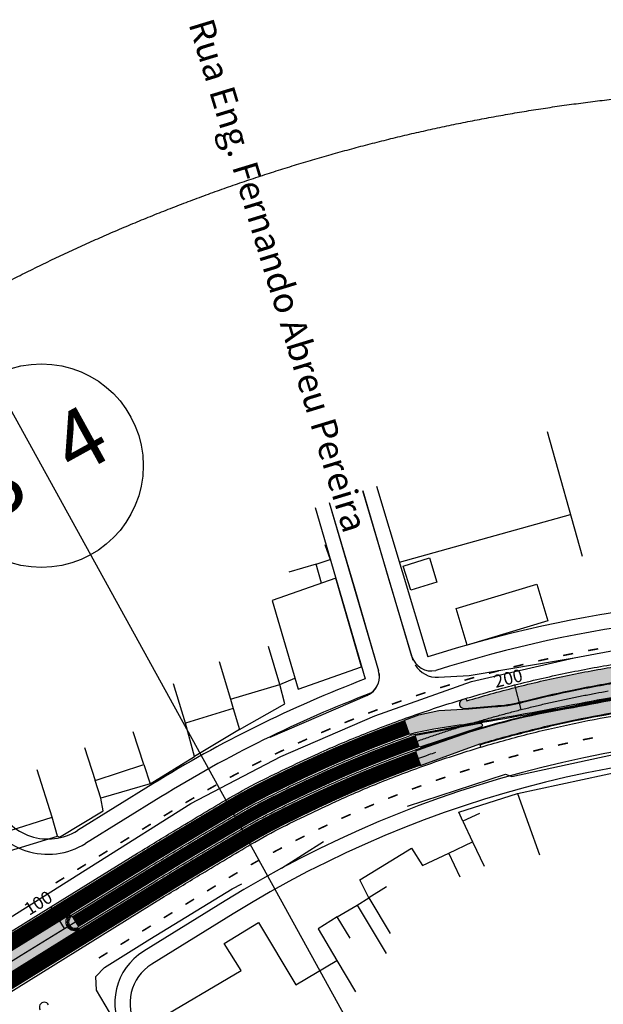
# Model space of a CAD drawing. Extents: x 187963 to 188988, y 1675814 to 1676408.
# Drawn here: x 188144 to 188167, y 1676051 to 1676090 of the extents above; entities that cross this region are included whole.
import ezdxf
from ezdxf.enums import TextEntityAlignment as Align

# ---------------------------------------------------------------- set-up
doc = ezdxf.new("R2010")
doc.units = 0
doc.header["$MEASUREMENT"] = 0
doc.linetypes.add('ACAD_ISO03W100', pattern=[30, 12, -18])
doc.layers.get('0').update_dxf_attribs({"linetype": 'CONTINUOUS'})
for name, color, linetype in [('ARTICULAÇÃO', 20, 'CONTINUOUS'), ('BALT-ANT-PASSEIO', 7, 'CONTINUOUS'), ('BALT-ANT-PROJETO-LINHA-GROSSA', 7, 'CONTINUOUS'), ('BALT-CARLA_CORREDOR', 254, 'CONTINUOUS'), ('BALT-CARLA_EST_HACHURA', 42, 'CONTINUOUS'), ('BALT-CARLA_PINT_CORREDOR', 7, 'CONTINUOUS'), ('BALT_ANT_PISTAS', 7, 'ACAD_ISO03W100'), ('BALT_CARLA_CANTEIRO', 86, 'CONTINUOUS'), ('BALT_DIVISAS', 251, 'CONTINUOUS'), ('BALT_EDIFICACAO', 251, 'CONTINUOUS'), ('BALT_ESTRADA', 5, 'CONTINUOUS'), ('BALT_MEIO-FIO', 251, 'CONTINUOUS'), ('BALT_TEXTO-RUAS', 7, 'CONTINUOUS'), ('BALTAZAR_EIXO_NOV99', 7, 'CONTINUOUS')]:
    doc.layers.add(name, color=color, linetype=linetype)
doc.styles.add('ROMANS', font='romans')
pattern_1 = [(356.1158299051996, (271805.7508023601, 1348740.035750867), (0.003725680414690943, 0.05487366677603738), [0.04000000000000001, -0.015]), (86.11582990519958, (271805.7508023601, 1348740.035750867), (-0.05487366677603738, 0.003725680414690943), [0.04000000000000001, -0.015])]

# ---------------------------------------------------------------- blocks, each defined once
blk = doc.blocks.new('PINTURA-PISTA')
at = {"const_width": 0.3}
blk.add_lwpolyline([(0, 0), (2, 0)], dxfattribs=at)
blk = doc.blocks.new('DIV')
blk.add_line((-2.664535259100376e-15, -50), (2.664535259100376e-15, 50))
blk.add_circle((2.664535259100376e-15, 39.99999999999999), 10)
for p in [(-4.675083909149095, 37.47174523545951), (4.520619416533513, 37.40648404356251), (-4.675083909149101, -42.52825476454048), (4.520619416533508, -42.59351595643747)]:
    blk.add_attdef('N', text='', height=6).set_placement(p, align=Align.CENTER)

msp = doc.modelspace()

# ---------------------------------------------------------------- hatches: boundary and pattern name
at = {"layer": 'BALT-CARLA_CORREDOR', "ltscale": 4000}
h = msp.add_hatch(color=256, dxfattribs=at)
edge = h.paths.add_edge_path()
edge.add_line((188178.6261229166, 1676065.112987245), (188188.522228244, 1676064.441085257))
edge.add_line((188188.522228244, 1676064.441085257), (188190.7446057658, 1676064.380306809))
edge.add_line((188190.7446057658, 1676064.380306809), (188190.6883279938, 1676063.787734388))
edge.add_line((188190.6883279938, 1676063.787734388), (188189.9125917237, 1676063.840139767))
edge.add_line((188189.9125917237, 1676063.840139767), (188189.2467061535, 1676063.885124109))
edge.add_line((188189.2467061535, 1676063.885124109), (188186.1915468585, 1676064.152135237))
edge.add_line((188186.1915468585, 1676064.152135237), (188178.5761573111, 1676064.669186664))
edge.add_line((188178.5761573111, 1676064.669186664), (188178.563592565, 1676064.669417826))
edge.add_line((188178.563592565, 1676064.669417826), (188177.4653485697, 1676064.720023075))
edge.add_arc((188177.2489018826, 1676060.021005429), 4.704000000403491, 87.3626994142585, 88.12512280631641)
edge.add_line((188177.4028023712, 1676064.722487179), (188177.3774780059, 1676064.722936191))
edge.add_arc((188176.9102879393, 1676055.826438585), 8.908756154095027, 86.99393461383798, 97.03695492352168)
edge.add_line((188175.8188807175, 1676064.66808812), (188173.3543156802, 1676064.117900873))
edge.add_arc((188172.4312155369, 1676067.530155558), 3.534911018728992, 274.65314483279093, 285.13760697848346, ccw=False)
edge.add_arc((188172.2132766111, 1676070.255822605), 6.269275601570214, 271.8717614147281, 274.6175486744069, ccw=False)
edge.add_line((188172.4180473838, 1676063.989892068), (188172.3437827484, 1676063.984892711))
edge.add_arc((188176.307021762, 1676005.740126374), 58.37944903081791, 93.89266527107274, 94.20372728539743)
edge.add_arc((188175.216589803, 1676020.575865737), 43.50369008152646, 94.2037364303559, 96.77802082300218)
edge.add_arc((188175.5673337686, 1676017.624810338), 46.47551600119478, 96.77802083436609, 99.26914086255249)
edge.add_arc((188175.4456410821, 1676018.370461259), 45.72000001532643, 99.26914086088071, 101.7107785033506)
edge.add_arc((188131.3358171829, 1676243.293555687), 183.4907862005172, 279.580522197361, 280.94219892333604, ccw=False)
edge.add_line((188161.8748393833, 1676062.361975404), (188161.6974692904, 1676062.339569544))
edge.add_line((188161.6974692904, 1676062.339569544), (188160.6999763257, 1676062.18385364))
edge.add_line((188160.6999763257, 1676062.18385364), (188159.9733412927, 1676062.03866373))
edge.add_line((188159.9733412927, 1676062.03866373), (188159.7437384583, 1676061.980510084))
edge.add_line((188159.7437384583, 1676061.980510084), (188159.5497837982, 1676062.547814788))
edge.add_line((188159.5497837982, 1676062.547814788), (188160.1111481818, 1676062.751155328))
edge.add_line((188160.1111481818, 1676062.751155328), (188160.895374981, 1676062.917750377))
edge.add_line((188160.895374981, 1676062.917750377), (188162.0694465175, 1676062.985926702))
edge.add_line((188162.0694465175, 1676062.985926702), (188163.1218820293, 1676063.073944471))
edge.add_line((188163.1218820293, 1676063.073944471), (188163.2159285109, 1676063.081809809))
edge.add_arc((188162.9670623517, 1676067.472739828), 4.397976898272655, 273.2439008949663, 286.8402543854566)
edge.add_line((188164.2411752188, 1676063.26336491), (188164.3026633245, 1676063.278667012))
edge.add_arc((188175.4456422621, 1676018.370461364), 46.27000015306246, 101.76026253822471, 103.93524548108462, ccw=False)
edge.add_arc((188175.4456410756, 1676018.370461256), 46.27000001654881, 99.26914075556562, 101.76026107271252, ccw=False)
edge.add_arc((188175.5673337687, 1676017.624810342), 47.02551599774191, 96.77802082239481, 99.26914076803149, ccw=False)
edge.add_arc((188175.216589804, 1676020.575865732), 44.05369008719654, 94.20372051346692, 96.77802081013652, ccw=False)
edge.add_arc((188176.3070310744, 1676005.740127101), 58.92944898805689, 93.8925490078662, 94.20372455286889, ccw=False)
edge.add_line((188172.3065732018, 1676064.533632651), (188172.3907864579, 1676064.53930173))
edge.add_arc((188172.2132766884, 1676070.255821971), 5.719275599582274, 271.7785808764477, 283.0683768323697)
edge.add_line((188173.5064833011, 1676064.684670381), (188173.5299550147, 1676064.689910185))
edge.add_line((188173.5299550147, 1676064.689910185), (188175.9857308603, 1676065.23813534))
edge.add_line((188175.9857308603, 1676065.23813534), (188178.6261229166, 1676065.112987245))
h.paths.add_polyline_path([(188175.8341819308, 1676065.058618227), (188174.2716741365, 1676064.714279161), (188174.2544571831, 1676064.79240455), (188175.8169649774, 1676065.136743617)], flags=16)
h.paths.add_polyline_path([(188175.8671062113, 1676064.890093715), (188174.3045984171, 1676064.545754649), (188174.2873814637, 1676064.623880039), (188175.849889258, 1676064.968219105)], flags=16)
h.paths.add_polyline_path([(188175.900030492, 1676064.721569203), (188174.3375226978, 1676064.377230137), (188174.3203057443, 1676064.455355526), (188175.8828135387, 1676064.799694593)], flags=16)
h = msp.add_hatch(color=256, dxfattribs=at)
edge = h.paths.add_edge_path()
edge.add_line((188159.9734655755, 1676061.318527783), (188160.1736860337, 1676060.759458841))
edge.add_line((188160.1736860337, 1676060.759458841), (188162.5094365001, 1676061.606690425))
edge.add_arc((188175.4456411349, 1676018.370461009), 45.13000027126728, 104.25138132237771, 106.6570915586125, ccw=False)
edge.add_arc((188175.445641109, 1676018.370461121), 45.13000015632957, 101.7602610788174, 104.25138132543489, ccw=False)
edge.add_arc((188175.4456410817, 1676018.370461258), 45.13000001605053, 99.26914075152911, 101.76026108049251, ccw=False)
edge.add_arc((188175.5673337568, 1676017.624810338), 45.88551599986802, 96.77802076188351, 99.26914074115348, ccw=False)
edge.add_arc((188175.2165898066, 1676020.575865735), 42.91369008363142, 94.2037317853094, 96.77802076546038, ccw=False)
edge.add_arc((188176.3070298521, 1676005.740127007), 57.78944899269644, 92.06146704690082, 94.20373178460233, ccw=False)
edge.add_line((188174.22824945, 1676063.492175342), (188174.2865545303, 1676063.49424456))
edge.add_line((188174.2865545303, 1676063.49424456), (188174.3131368234, 1676063.496953947))
edge.add_line((188174.3131368234, 1676063.496953947), (188174.3475041019, 1676063.502157623))
edge.add_line((188174.3475041019, 1676063.502157623), (188174.3905137047, 1676063.509036557))
edge.add_line((188174.3905137047, 1676063.509036557), (188174.4008542464, 1676063.51134497))
edge.add_line((188174.4008542464, 1676063.51134497), (188176.5234011943, 1676063.98518041))
edge.add_arc((188177.2488278126, 1676060.021008843), 4.029999999600065, 87.36178460027952, 100.37014453222122, ccw=False)
edge.add_line((188177.4343257946, 1676064.04673741), (188178.5418774863, 1676063.995703279))
edge.add_line((188178.5418774863, 1676063.995703279), (188178.5471123479, 1676063.995606969))
edge.add_line((188178.5471123479, 1676063.995606969), (188186.1786694272, 1676063.477457838))
edge.add_arc((188185.905677802, 1676059.456714676), 4.030000000405928, 73.12920507383751, 86.11581764776571, ccw=False)
edge.add_line((188187.0752420129, 1676063.313270076), (188190.5044032531, 1676062.502194019))
edge.add_line((188190.5044032531, 1676062.502194019), (188190.5656849474, 1676062.496373976))
edge.add_line((188190.5656849474, 1676062.496373976), (188190.6225345177, 1676063.094967101))
edge.add_line((188190.6225345177, 1676063.094967101), (188190.2770728712, 1676063.168146482))
edge.add_line((188190.2770728712, 1676063.168146482), (188189.1162245336, 1676063.43347559))
edge.add_line((188189.1162245336, 1676063.43347559), (188188.1853510862, 1676063.622752305))
edge.add_line((188188.1853510862, 1676063.622752305), (188187.2935463176, 1676063.804085092))
edge.add_line((188187.2935463176, 1676063.804085092), (188186.8972773326, 1676063.884659408))
edge.add_line((188186.8972773326, 1676063.884659408), (188186.4069574861, 1676063.98435731))
edge.add_line((188186.4069574861, 1676063.98435731), (188186.1349395599, 1676064.039667363))
edge.add_line((188186.1349395599, 1676064.039667363), (188185.8821335104, 1676064.058880584))
edge.add_line((188185.8821335104, 1676064.058880584), (188185.834987506, 1676064.062081591))
edge.add_line((188185.834987506, 1676064.062081591), (188178.5712446616, 1676064.555257754))
edge.add_line((188178.5712446616, 1676064.555257754), (188178.5599196885, 1676064.55546611))
edge.add_line((188178.5599196885, 1676064.55546611), (188177.4601021759, 1676064.606143861))
edge.add_arc((188177.2488251917, 1676060.021008963), 4.589999999512591, 87.36175201357906, 88.21888483542016)
edge.add_line((188177.3914884388, 1676064.608791346), (188177.212458292, 1676064.610864891))
edge.add_arc((188178.1650093447, 1676055.047335338), 9.610850691870995, 95.6880403038019, 102.782199464695)
edge.add_line((188176.0386515941, 1676064.420011249), (188176.0313440086, 1676064.41837991))
edge.add_line((188176.0313440086, 1676064.41837991), (188174.2129696382, 1676064.012447678))
edge.add_arc((188171.5616669047, 1676087.757603419), 23.89271494325108, 272.8009817088344, 276.37106147182055, ccw=False)
edge.add_arc((188172.2132766041, 1676070.255822591), 6.383275599624613, 271.8895158067, 274.63620954397027, ccw=False)
edge.add_line((188172.4237478486, 1676063.876017795), (188172.3514829005, 1676063.871153054))
edge.add_arc((188176.3070214253, 1676005.740126377), 58.26544900350896, 93.89270341127684, 94.203732403392)
edge.add_arc((188175.2165898189, 1676020.575865738), 43.38969008262548, 94.20374379124611, 96.77802086865495)
edge.add_arc((188175.567333759, 1676017.624810338), 46.36151599998195, 96.77802084576658, 99.26914082199687)
edge.add_arc((188175.4456410838, 1676018.370461256), 45.60600001821611, 99.26914083307115, 101.7122940622925)
edge.add_arc((188170.6791901586, 1676034.706801584), 28.67406017246747, 99.01180980888425, 107.9689396243669)
edge.add_line((188161.833203148, 1676061.982252829), (188160.231063131, 1676061.417707013))
edge.add_line((188160.231063131, 1676061.417707013), (188159.9734655755, 1676061.318527783))
h.paths.add_polyline_path([(188176.0812420151, 1676063.918409423), (188174.5187342208, 1676063.574070356), (188174.5015172675, 1676063.652195746), (188176.0640250619, 1676063.996534813)], flags=16)
h.paths.add_polyline_path([(188175.9936938444, 1676064.294878966), (188174.4311860502, 1676063.950539899), (188174.4139690969, 1676064.028665289), (188175.976476891, 1676064.373004356)], flags=16)
h.paths.add_polyline_path([(188176.0381996318, 1676064.113722897), (188174.4756918375, 1676063.76938383), (188174.4584748842, 1676063.84750922), (188176.0209826784, 1676064.191848287)], flags=16)
msp.add_hatch(color=256, dxfattribs=at).paths.add_polyline_path([(188146.7853087753, 1676054.31847281, -1.000002525945341), (188146.4169521808, 1676054.91371513), (188142.1652213247, 1676052.282596598, -1), (188142.5335779192, 1676051.687354278)])
at = {"layer": 'BALT-CARLA_EST_HACHURA', "ltscale": 4000}
h = msp.add_hatch(dxfattribs=at)
h.set_pattern_fill('ANGLE', color=256, scale=0.2, angle=-3.884170094800434, style=0)
h.set_pattern_definition(pattern_1)
h.paths.add_polyline_path([(188171.6889244731, 1676065.120087996), (188170.390814667, 1676064.998203065), (188169.7010047482, 1676064.917879483), (188168.6836079506, 1676064.780536652), (188167.8988013269, 1676064.659285094), (188167.0359813399, 1676064.510331484), (188166.7022118898, 1676064.448248178), (188166.763062247, 1676063.849058711), (188167.6828255224, 1676064.015052351), (188168.4426224207, 1676064.13782007), (188169.2338848896, 1676064.252152225), (188170.1094957295, 1676064.362728165), (188170.9876767421, 1676064.456248889), (188171.888223038, 1676064.533728582), (188172.6133320412, 1676064.580629572), (188172.9948746246, 1676064.620490773), (188173.2095025766, 1676064.654448298), (188173.8212581936, 1676064.785678887), (188175.7659563656, 1676065.21981153), (188175.9500641531, 1676065.26878371), (188175.8487981198, 1676065.275574472), (188175.8443065665, 1676065.372691568), (188175.4780886346, 1676065.380088443), (188174.9330727456, 1676065.380637578), (188174.490961512, 1676065.371892195), (188174.2078247399, 1676065.350840651), (188174.2109293339, 1676065.262680102), (188173.3234417313, 1676065.224798698), (188172.7256140944, 1676065.191800032), (188172.039522643, 1676065.146493219)])
h = msp.add_hatch(dxfattribs=at)
h.set_pattern_fill('ANGLE', color=256, scale=0.2, angle=-3.884170094800434, style=0)
h.set_pattern_definition(pattern_1)
h.paths.add_polyline_path([(188166.7022118898, 1676064.448248178), (188166.0098649209, 1676064.311468319), (188165.3732156919, 1676064.176096809), (188164.1564562451, 1676063.89149274), (188163.6530043354, 1676063.763673527), (188162.5644189875, 1676063.466848241), (188162.0487700005, 1676063.316360368), (188161.9887232293, 1676063.305413864), (188161.9509254291, 1676063.391485803), (188161.8709914775, 1676063.367448821), (188161.7709983954, 1676063.32071229), (188161.721896574, 1676063.251506424), (188161.7623818984, 1676063.054720327), (188161.880944619, 1676063.00196278), (188162.3644807448, 1676063.040705873), (188163.2279821939, 1676063.112563591), (188163.6354021925, 1676063.156197484), (188163.8415327063, 1676063.19319341), (188164.2527042591, 1676063.297149095), (188165.3125477891, 1676063.548004593), (188166.763062247, 1676063.849058711)])
at = {"layer": 'BALT_CARLA_CANTEIRO', "ltscale": 4000}
for points in [[(188162.5522422366, 1676062.269001265, 0.9328982735225051), (188162.5132878775, 1676062.423789653), (188159.9889554082, 1676061.958012584), (188160.1439914613, 1676061.482656063)], [(188146.4695745514, 1676054.828680513, 0.9999978865993759), (188146.7326864046, 1676054.403507427)]]:
    msp.add_hatch(color=256, dxfattribs=at).paths.add_polyline_path(points)

# ---------------------------------------------------------------- linework, layer by layer
at = {"layer": 'ARTICULAÇÃO'}
for points in [[(188143.7776333324, 1676079.67410974, -0.002717676867756119), (188144.4458986488, 1676080.014731067, -0.002717246184313927), (188145.1177279039, 1676080.348019372, -0.002717169587749368), (188145.7931208336, 1676080.673976973, -0.002717324516441699), (188146.4720478929, 1676080.992589331, -0.002717594461336439), (188147.1544755037, 1676081.303838532, -0.002717388975425433), (188147.8401869849, 1676081.607625411, -0.002717291489505261), (188148.5291351218, 1676081.903930621, -0.002717616767123149), (188149.221353709, 1676082.192767492, -0.002717412706989687), (188149.9166087355, 1676082.474037815, -0.002717310531741261), (188150.6148611472, 1676082.747727309, -0.002717222366644743), (188151.3160242455, 1676083.013802825, -0.002717598164992072), (188152.0201276413, 1676083.272274297, -0.002717347533631567), (188152.7269440936, 1676083.523057691, -0.002717237299798705), (188153.4364079548, 1676083.766131391, -0.002717682828732254), (188154.1485887656, 1676084.001517734, -0.002717367192998363), (188154.8632109808, 1676084.229124935, -0.00271743299013393), (188155.5802716198, 1676084.448953255, -0.002717559852810502), (188156.2997210334, 1676084.660986604, -0.002717074599468884), (188157.0213037641, 1676084.865151271, -0.002717486886728704), (188157.7451648302, 1676085.061488728, -0.002717341964744306), (188158.4710889487, 1676085.249939299, -0.002717440519080402), (188159.1990366085, 1676085.430492922, -0.002717557838263351), (188159.9289355968, 1676085.603130782, -0.002717290031913434), (188160.6606026692, 1676085.767810144, -0.002717525909399306), (188161.3940748577, 1676085.92453931, -0.002717260202486031), (188162.1291351717, 1676086.073272612, -0.00271742297512128), (188162.8658181399, 1676086.214016953, -0.002717342400601788), (188163.6039590522, 1676086.346740667, -0.002717463104077135), (188164.3435318227, 1676086.471438949, -0.002717416894145863), (188165.0844118778, 1676086.588090357, -0.002717417168448485), (188165.8265052476, 1676086.696680341, -0.002717239250716796), (188166.5696946024, 1676086.797192582, -0.002717355802426814), (188167.3139643516, 1676086.889625149, -0.002717451796806223), (188168.0592126755, 1676086.973964521, -0.002717145286420469)], [(188138.6450206955, 1676076.74037759, -4.865479659912826e-06), (188139.1860707354, 1676077.075163789, -0.003015116912519589)]]:
    msp.add_lwpolyline(points, format="xyb", dxfattribs=at)
at = {"layer": 'BALT-ANT-PASSEIO'}
for p, q in [((188158.4512237801, 1676071.729525928), (188160.4702912879, 1676065.026063361)), ((188156.0322091072, 1676070.898020688), (188157.9991750525, 1676064.15940701)), ((188149.660580027, 1676060.037458931), (188146.6974354874, 1676058.203752914)), ((188152.8179304979, 1676054.935386998), (188149.6160233582, 1676052.953874983))]:
    msp.add_line(p, q, dxfattribs=at)
for centre, radius, start, end in [((188175.4455439133, 1676018.370495449), 49.00000212631222, 86.11579555742723, 107.7953112495859), ((188175.4455439121, 1676018.370495449), 49.00000212623402, 110.8577077004738, 121.7506607379071), ((188175.4455401363, 1676018.370510673), 42.99998719367968, 86.11578041770255, 121.750654455449), ((188145.539739045, 1676060.074511837), 2.19999999993807, 202.072565932734, 301.7507904928195), ((188150.5632470501, 1676051.423264883), 1.799999999724349, 121.7514460174963, 210.9679650111377)]:
    msp.add_arc(centre, radius, start, end, dxfattribs=at)
at = {"layer": 'BALT-ANT-PROJETO-LINHA-GROSSA', "ltscale": 4000}
for p, q in [((188159.8381442467, 1676065.044396099), (188157.9094220434, 1676071.553926957)), ((188156.5850189387, 1676071.098837326), (188158.5317274798, 1676064.476246713)), ((188158.5317274798, 1676064.476246713), (188158.5318224033, 1676064.475928569))]:
    msp.add_line(p, q, dxfattribs=at)
at = {"layer": 'BALT-ANT-PROJETO-LINHA-GROSSA'}
for p, q in [((188149.9763154204, 1676059.527251952), (188147.0131708808, 1676057.693545935)), ((188152.5021892672, 1676055.445590365), (188149.3002821275, 1676053.46407835))]:
    msp.add_line(p, q, dxfattribs=at)
for centre, radius, start, end in [((188175.4455433761, 1676018.370497618), 48.39999999950875, 86.11579475915511, 107.6441348585362), ((188175.4455433744, 1676018.370497617), 48.39999999935126, 110.8226018926543, 121.7506599388969), ((188175.4455433757, 1676018.370497617), 43.6000000000454, 86.11578590245871, 121.7506599401902), ((188145.5397390451, 1676060.074511837), 2.800000000005202, 202.0725659306347, 301.7507904908467), ((188150.5632470501, 1676051.423264883), 2.399999999800191, 121.7514460169248, 210.9679650103036)]:
    msp.add_arc(centre, radius, start, end, dxfattribs=at)
at = {"layer": 'BALT-ANT-PROJETO-LINHA-GROSSA', "ltscale": 4000}
for centre, radius, start, end in [((188160.6041524895, 1676065.275116124), 0.8000002238252153, 196.7621876402988, 282.3535804986903), ((188157.7639053325, 1676064.251761539), 0.7999671773141653, 306.569112671524, 16.27335243528353)]:
    msp.add_arc(centre, radius, start, end, dxfattribs=at)
at = {"layer": 'BALT-CARLA_CORREDOR', "const_width": 0.6000000000000001, "flags": 128}
for points in [[(188090.8480094856, 1676027.265391834, 3.736055605195751e-06), (188093.4743172269, 1676027.423651836, 0.01450721651454359)], [(188090.9261978671, 1676025.967745281, 3.736067063211857e-06), (188093.5525224368, 1676026.126006297, 0.01450721654690601)], [(188142.4378111239, 1676052.804082117), (188145.8391958087, 1676054.908976942), (188149.2405804936, 1676057.013871768, -0.002854687586370875), (188150.740357884, 1676057.930185668, -0.002223297008511331), (188152.6746776, 1676059.085177985, -0.01693083481278413), (188154.0318926694, 1676059.826598377, -0.01018345342731129), (188156.3093254455, 1676060.914834566, -0.01155653806141053), (188158.1208724069, 1676061.685618382, -0.008512632457111955), (188159.6510421474, 1676062.26532615, -0.008512632457111955)], [(188143.1219019421, 1676051.698632095), (188146.5232866268, 1676053.80352692), (188149.9246713118, 1676055.908421745, -0.002854687613508053), (188151.4117815694, 1676056.81699645, -0.002223296993620123), (188153.3361750675, 1676057.966061772, -0.01693083482452912), (188154.6161489029, 1676058.665286767, -0.01018345346380021), (188156.8458071393, 1676059.730694628, -0.01155653807973511), (188158.6020647578, 1676060.477953726, -0.008402965092474768), (188160.0715437065, 1676061.035037242, -0.008402965092474768)]]:
    msp.add_lwpolyline(points, format="xyb", dxfattribs=at)
at = {"layer": 'BALT-CARLA_CORREDOR', "flags": 128}
for points in [[(188090.9261978671, 1676025.967745281, 3.736067063211857e-06), (188093.5525224368, 1676026.126006297, 0.01450721654690601)], [(188143.1219019421, 1676051.698632095), (188146.5232866268, 1676053.80352692), (188149.9246713118, 1676055.908421745, -0.002854687613508053), (188151.4117815694, 1676056.81699645, -0.002223296993620123), (188153.3361750675, 1676057.966061772, -0.01693083482452912), (188154.6161489029, 1676058.665286767, -0.01018345346380021), (188156.8458071393, 1676059.730694628, -0.01155653807973511), (188158.6020647578, 1676060.477953726, -0.01086999051651173), (188160.506409482, 1676061.189170496, -0.001586324284007372), (188160.77840561, 1676061.283101648, -0.001586324284007372)]]:
    msp.add_lwpolyline(points, format="xyb", dxfattribs=at)
at = {"layer": 'BALT-CARLA_CORREDOR', "ltscale": 4000}
for points in [[(188168.0814162765, 1676063.493477497, 0.01065405708320512), (188166.1657839378, 1676063.138783237, -0.005941505467192667), (188161.8748393833, 1676062.361975404), (188161.6974692904, 1676062.339569544), (188160.6999763257, 1676062.18385364), (188159.9733412927, 1676062.03866373), (188159.7437384583, 1676061.980510084), (188159.5497837982, 1676062.547814788), (188160.1111481818, 1676062.751155328), (188160.895374981, 1676062.917750377), (188162.0694465175, 1676062.985926702), (188163.1218820293, 1676063.073944471), (188163.2159285109, 1676063.081809809, 0.05939498002177138), (188164.2411752188, 1676063.26336491), (188164.3026633245, 1676063.278667012, -0.009490438296130367), (188166.0150245659, 1676063.669207086, -0.01086999098982793), (188167.9928265978, 1676064.036295946, -0.0108699893686161)], [(188168.0997785399, 1676063.380966043, 0.01066067082903337), (188166.1877414573, 1676063.026911318, 0.03910276315341529), (188161.833203148, 1676061.982252829), (188160.231063131, 1676061.417707013), (188159.9734655755, 1676061.318527783), (188160.1736860337, 1676060.759458841), (188162.5094365001, 1676061.606690425, -0.0104972766671165), (188164.3356884122, 1676062.111584394, -0.01086999068202715), (188166.2473760425, 1676062.553136842, -0.01086999104134267), (188168.1764490082, 1676062.91118137, -0.01086998951535246)]]:
    msp.add_lwpolyline(points, format="xyb", dxfattribs=at)
msp.add_lwpolyline([(188142.5335779192, 1676051.687354278), (188146.7853087753, 1676054.31847281, -0.9999999999999999), (188146.4169521808, 1676054.91371513), (188142.1652213247, 1676052.282596598, -0.9999999999999999)], format="xyb", close=True, dxfattribs=at)
at = {"layer": 'BALT-CARLA_PINT_CORREDOR', "flags": 128}
for points in [[(188090.8269606531, 1676027.614758327, 3.736064731428106e-06), (188093.4532619791, 1676027.773017943, 0.01450721652737209)], [(188142.2536328267, 1676053.101703277), (188145.6550175115, 1676055.206598102), (188149.0564021964, 1676057.311492928, -0.00285468758694635), (188150.5595899728, 1676058.22989046, -0.002223297008194955), (188152.4965821283, 1676059.386478505, -0.01693083481335349), (188153.8745929152, 1676060.139259195, -0.01018345341885782), (188156.1648880674, 1676061.233641472, -0.01155653804878598), (188157.9913206201, 1676062.010758866, -0.01086999105758823), (188159.9628653046, 1676062.747072844, -0.01086999064176053), (188161.906306594, 1676063.378087537, -0.0108699906619795), (188163.8753380585, 1676063.924035097, -0.01086999068199291), (188165.8662380942, 1676064.383883647, -0.01086999060170229), (188167.8752437601, 1676064.756764041, -0.01086998994834229), (188169.9310821979, 1676065.04655616, -0.01123292708745758), (188171.9338040794, 1676065.23907448, -0.01050705817080434), (188174.4374731628, 1676065.370275522, -0.01687555345061552), (188176.0400279167, 1676065.366420362, -0.002376109325691506), (188177.5951930463, 1676065.302769672)], [(188161.9907385104, 1676063.299022312, -0.01056037947951852), (188163.8999557245, 1676063.827112599, -0.01086999068201078), (188165.8866198025, 1676064.285982748, -0.0108699905177833), (188167.8913509729, 1676064.658069778, -0.01086998990699594), (188169.9428844793, 1676064.947255071, -0.01123292720962657), (188171.941134393, 1676065.13934351, -0.009542358261901345), (188174.2109293339, 1676065.262680102)], [(188146.4432633661, 1676054.871197821), (188149.4247587908, 1676056.716250608, -0.002854687586375219), (188150.9211257955, 1676057.630480876, -0.002223297008506965), (188152.8527730716, 1676058.783877466, -0.01693083481281406), (188154.189192424, 1676059.513937559, -0.01018345342730692), (188156.4537628218, 1676060.596027658, -0.01155653806143068), (188158.2504241902, 1676061.360477896, -0.00848369463846964), (188159.7642538173, 1676061.934095365, -0.00848369463846964)]]:
    msp.add_lwpolyline(points, format="xyb", dxfattribs=at)
at = {"layer": 'BALT-CARLA_PINT_CORREDOR', "ltscale": 4000}
for points in [[(188090.9472492255, 1676025.618378939, 3.736061531444459e-06), (188093.5735776838, 1676025.77664019, 0.01450721654669763)], [(188190.6272782943, 1676063.144916329), (188188.7665594534, 1676063.555596957, 0.001983661467605515), (188186.1858567283, 1676064.068328182), (188178.5725374635, 1676064.585239046), (188178.5608862366, 1676064.585453403), (188177.4614830712, 1676064.636112063, 0.003757470565598006), (188177.3920975113, 1676064.638786304), (188177.211145399, 1676064.640882109, 0.0310036250490455), (188176.0321527243, 1676064.449298894), (188176.0248077259, 1676064.447659203), (188174.2064333555, 1676064.041726971, -0.01842488774543696), (188172.7330083501, 1676063.923841369, -0.01225012227527298), (188172.4222540439, 1676063.905985135), (188172.3493711603, 1676063.901078795, 0.001356762438750919), (188172.0337888076, 1676063.878743986, 0.01123292290723896), (188170.0920655859, 1676063.692089346, 0.01086998952438125), (188168.0949463827, 1676063.410574323, 0.01065892726275659), (188166.1819631621, 1676063.0563513, 0.01065892726275659)], [(188143.3060802392, 1676051.401010935), (188146.707464924, 1676053.50590576), (188150.1088496089, 1676055.610800585, -0.002854687597090685), (188151.5925494721, 1676056.517291653, -0.002223297003225902), (188153.5142705389, 1676057.664761252, -0.01693083481721938), (188154.7734486564, 1676058.352625949, -0.01018345344470537), (188156.9902445104, 1676059.411887718, -0.01155653811011172), (188158.7316165402, 1676060.15281324, -0.01086999087809188), (188160.6217068117, 1676060.858706389, -0.01086999072783024), (188162.4824484861, 1676061.462869397, -0.01086999066192451), (188164.367691378, 1676061.985585147, -0.01086999068200836), (188166.2738722635, 1676062.425865673, -0.01086999080620684), (188168.1973883631, 1676062.782878823, -0.01086998961502368), (188170.1671282703, 1676063.060534445, -0.01123292718082131), (188172.0804103793, 1676063.24445507, -0.01050705820619162), (188174.5001474491, 1676063.371257779, -0.01687555345772541), (188175.9677366029, 1676063.367727297, -0.001671993102922914), (188177.0487568296, 1676063.325007466), (188177.4693025409, 1676063.306471434), (188180.0133771622, 1676063.164373395), (188209.0039390417, 1676061.196041863)], [(188162.518035794, 1676061.577949302, -0.01049727666712104), (188164.3430737121, 1676062.082507644, -0.01086999068201538), (188166.253490555, 1676062.523766572, -0.01086999078503396), (188168.1812811311, 1676062.881573084, -0.01086998965884557), (188170.1553259696, 1676063.159835531, -0.01123292715463215), (188172.0730800634, 1676063.34418604, -0.01032348091573633), (188174.4546263623, 1676063.469864138, -0.01032348091573633)], [(188146.7589936776, 1676054.360987697), (188149.7404930145, 1676056.206042905, -0.002854687613515694), (188151.2310136579, 1676057.116701242, -0.002223296993629786), (188153.1580795959, 1676058.267362291, -0.01693083482451563), (188154.4588491484, 1676058.977947586, -0.01018345346384407), (188156.7013697631, 1676060.049501535, -0.01155653807971693), (188158.4725129749, 1676060.803094212, -0.008433086380048763), (188159.9583314563, 1676061.366269726, -0.008433086380048763)]]:
    msp.add_lwpolyline(points, format="xyb", dxfattribs=at)
at = {"layer": 'BALT-CARLA_PINT_CORREDOR'}
for points in [[(188161.8269499351, 1676063.354131347, 0.8790849492308764), (188161.9092099486, 1676063.002630457), (188163.1193817841, 1676063.103840102), (188163.2138561523, 1676063.111741226, 0.0594587382913484), (188164.2331872545, 1676063.292292038), (188164.2954910885, 1676063.307797145, -0.009490146044869717), (188166.0089100534, 1676063.698577356, -0.01086999093957817), (188167.9879944201, 1676064.065904223, -0.01086998945718118), (188170.0136983021, 1676064.351448557, -0.01123292722071501), (188171.9851162808, 1676064.540957686, -0.001357975186374022), (188172.304578551, 1676064.563566274), (188172.389322794, 1676064.569271098, 0.0493282232535984), (188173.4997848195, 1676064.713913465), (188173.523418732, 1676064.719189478), (188175.9791945776, 1676065.267414633)], [(188166.1715622318, 1676063.109343262, -0.01065579436404301), (188168.0862484549, 1676063.46386922, -0.01086998961992789), (188170.0856923341, 1676063.745711932, -0.0112330638004517), (188172.0298548607, 1676063.932600505, -0.001356832578571632), (188172.3457458857, 1676063.954956966), (188172.4195324836, 1676063.959924143, 0.01203667909075345), (188172.7222885857, 1676063.977145534, 0.03914121904866451), (188173.3929122607, 1676064.095778692), (188175.8239972867, 1676064.638491891)]]:
    msp.add_lwpolyline(points, format="xyb", dxfattribs=at)
for points in [[(188161.9606474896, 1676063.394457294), (188161.9907385104, 1676063.299022312)], [(188161.8798323896, 1676062.332393824), (188159.7642538173, 1676061.934095365)]]:
    msp.add_lwpolyline(points, dxfattribs=at)
at = {"layer": 'BALT-CARLA_PINT_CORREDOR', "ltscale": 4000}
for points in [[(188161.8239481067, 1676062.010789546), (188159.9583314563, 1676061.366269726)], [(188162.5484599434, 1676061.48267206), (188162.518035794, 1676061.577949302)]]:
    msp.add_lwpolyline(points, dxfattribs=at)
for centre, radius, start, end in [((188170.6791901587, 1676034.706801585), 28.70406017199655, 99.0118098091667, 107.9689396246844), ((188146.601130478, 1676054.61609397), 0.3, 121.7506591472517, 301.7506591472517)]:
    msp.add_arc(centre, radius, start, end, dxfattribs=at)
at = {"layer": 'BALT-CARLA_PINT_CORREDOR'}
msp.add_arc((188131.3358171798, 1676243.293555684), 183.5207861985236, 279.5805221984946, 280.9421989244704, dxfattribs=at)
at = {"layer": 'BALT_CARLA_CANTEIRO'}
msp.add_lwpolyline([(188159.9889554082, 1676061.958012584), (188162.5132878775, 1676062.423789653, -0.9332147610147915), (188162.5521907696, 1676062.26898446), (188160.1439914613, 1676061.482656063)], format="xyb", dxfattribs=at)
at = {"layer": 'BALT_CARLA_CANTEIRO', "const_width": 0.5, "flags": 128}
msp.add_lwpolyline([(188146.601130478, 1676054.61609397), (188149.5826259027, 1676056.461146756, -0.002854687586921307), (188151.0760697198, 1676057.373591055, -0.002223297008206422), (188153.0054263331, 1676058.525619878, -0.01693083481343852), (188154.3240207851, 1676059.245942571, -0.01018345341888418), (188156.5775662854, 1676060.322764594, -0.01155653804872166), (188158.3614685718, 1676061.08178605, -0.009600149656082123), (188160.0651478803, 1676061.722994667, -0.008487942674186991)], format="xyb", dxfattribs=at)
at = {"layer": 'BALT_CARLA_CANTEIRO', "ltscale": 4000}
msp.add_arc((188146.601130478, 1676054.61609397), 0.25, 121.7506591472517, 301.7506591472517, dxfattribs=at)
at = {"layer": 'BALT_DIVISAS'}
for p, q in [((188165.1561691463, 1676073.882686081), (188166.523779967, 1676068.990769089)), ((188159.3507206113, 1676068.746741471), (188166.0670728926, 1676070.624401307)), ((188156.4224499025, 1676069.443502754), (188156.6261057713, 1676068.85844722)), ((188156.0739810247, 1676068.666254448), (188156.6261057713, 1676068.85844722)), ((188154.6459946619, 1676063.944652577), (188155.2400095093, 1676064.186685872)), ((188154.8514242902, 1676063.182261504), (188154.6459946619, 1676063.944652577)), ((188152.8227878228, 1676062.995423279), (188153.0645348638, 1676062.178763932)), ((188153.0645348638, 1676062.178763932), (188154.8514242902, 1676063.182261504)), ((188151.2909624119, 1676061.116800488), (188150.9387148427, 1676062.424702781)), ((188153.0645348638, 1676062.178763932), (188151.2909624119, 1676061.116800488)), ((188149.5493650867, 1676060.035273014), (188151.2909624119, 1676061.116800488)), ((188163.9921211015, 1676059.657847555), (188168.4074799136, 1676060.612310357)), ((188147.7083264904, 1676058.974765377), (188147.6165359056, 1676059.473075008)), ((188161.677839894, 1676058.923142299), (188163.9921211015, 1676059.657847555)), ((188163.9921211015, 1676059.657847555), (188164.8512435795, 1676057.251257315)), ((188145.9992333584, 1676057.946989903), (188147.7083264904, 1676058.974765377)), ((188161.8417264732, 1676058.574137215), (188161.677839894, 1676058.923142299)), ((188145.9215461062, 1676057.984563974), (188145.9992333584, 1676057.946989903)), ((188157.7959743715, 1676056.266377623), (188159.8239126283, 1676057.511854329)), ((188159.8239126283, 1676057.511854329), (188160.2580652591, 1676056.838416661)), ((188160.2580652591, 1676056.838416661), (188161.2905365598, 1676057.323300455)), ((188158.1433216206, 1676055.56635376), (188157.7959743715, 1676056.266377623)), ((188157.6945736026, 1676055.273720036), (188158.1433216206, 1676055.56635376))]:
    msp.add_line(p, q, dxfattribs=at)
at = {"layer": 'BALT_EDIFICACAO'}
for points in [[(188160.8236137989, 1676067.965363932), (188159.7974071236, 1676067.642761235), (188159.4975123379, 1676068.596733519), (188160.523719013, 1676068.919336216)], [(188154.3448238415, 1676067.244487321), (188155.363863104, 1676063.763623132), (188157.8628909335, 1676064.633526338), (188156.843851671, 1676068.114390527)], [(188161.5753107036, 1676066.930620252), (188164.7447997655, 1676067.889349893), (188165.1758584301, 1676066.44467183), (188162.0063693681, 1676065.485942188)]]:
    msp.add_lwpolyline(points, close=True, dxfattribs=at)
for points in [[(188156.2917996849, 1676067.922223082), (188156.0739810246, 1676068.666254448), (188155.0074283301, 1676068.354016161)], [(188152.2712989802, 1676064.851747357), (188152.7158710029, 1676063.366800814), (188154.6459946619, 1676063.944652577), (188154.2014226394, 1676065.429599121)], [(188152.7158710029, 1676063.366800814), (188152.8227878227, 1676062.995423279), (188150.9387148427, 1676062.424702781), (188150.4709151422, 1676063.969011739)], [(188146.973989006, 1676061.465847462), (188147.39320323, 1676060.174187693), (188149.3041256909, 1676060.794386522), (188148.8849114669, 1676062.086046292)], [(188149.3041256909, 1676060.794386522), (188149.5493650867, 1676060.035273014), (188147.6165359056, 1676059.473075008), (188147.39320323, 1676060.174187693)], [(188144.0283357982, 1676059.548103281), (188143.4388883475, 1676059.360935992), (188143.8036474193, 1676058.127454813), (188145.7082158898, 1676058.732212567), (188145.1181128327, 1676060.590628882)], [(188143.8036474193, 1676058.127454813), (188144.0259106542, 1676057.413324591), (188145.9215461062, 1676057.984563974), (188145.7082158898, 1676058.732212567)], [(188162.4947120966, 1676058.88080157), (188161.8417264732, 1676058.574137214), (188162.2234108867, 1676057.761410107)], [(188161.7390219214, 1676056.368332953), (188161.2905365598, 1676057.323300455), (188162.2234108867, 1676057.761410107), (188162.6718962485, 1676056.806442605)], [(188158.8393905078, 1676055.993850792), (188158.1433216206, 1676055.56635376), (188158.9850381437, 1676054.155819985)], [(188156.9076258184, 1676054.811232734), (188157.6945736025, 1676055.273720037), (188158.8284411358, 1676053.373604726)], [(188157.4082420054, 1676053.972308915), (188156.9076258184, 1676054.811232734), (188156.1528409432, 1676054.338872879), (188156.8888472472, 1676053.105486433)], [(188157.3910615861, 1676046.672046545), (188153.9744879272, 1676044.667131546), (188153.1625931743, 1676046.065029765), (188152.6621606889, 1676045.821501599), (188149.7175863613, 1676050.696322571), (188153.1341600203, 1676052.70123757), (188152.4688741163, 1676053.770970091), (188153.808915575, 1676054.599067168), (188155.2749046051, 1676052.142388482), (188156.8888472472, 1676053.105486433), (188157.6248535512, 1676051.872099988)]]:
    msp.add_lwpolyline(points, dxfattribs=at)
at = {"layer": 'BALT_ESTRADA'}
for p, q in [((188166.2131479585, 1676064.98887892), (188170.3600977643, 1676065.778896457)), ((188162.1798003046, 1676064.059405616), (188166.2131479585, 1676064.98887892)), ((188158.3875714956, 1676062.717954082), (188162.1798003046, 1676064.059405616)), ((188154.6882271675, 1676061.11869232), (188158.3875714956, 1676062.717954082)), ((188167.2147111726, 1676061.077682177), (188170.6167544129, 1676061.801637556)), ((188151.1523434884, 1676059.261552959), (188154.6882271675, 1676061.11869232)), ((188163.7704036424, 1676060.329212112), (188167.2147111726, 1676061.077682177)), ((188159.6646671469, 1676059.166304159), (188163.5175793301, 1676060.424635731)), ((188163.5175793301, 1676060.424635731), (188163.7704036424, 1676060.329212112)), ((188147.5027170958, 1676056.96914858), (188151.1523434884, 1676059.261552959)), ((188154.7190935027, 1676056.722640661), (188156.3633950861, 1676057.769130175)), ((188140.4038417786, 1676052.492304032), (188147.5027170958, 1676056.96914858)), ((188152.7827919712, 1676055.916051856), (188153.1550781733, 1676056.113958864)), ((188149.5476764483, 1676053.932211602), (188152.7827919712, 1676055.916051856)), ((188147.7563187467, 1676052.828469157), (188149.5476764483, 1676053.932211602)), ((188147.4230870288, 1676052.477915278), (188147.7563187467, 1676052.828469157)), ((188147.4535453271, 1676051.94104776), (188147.4230870288, 1676052.477915278)), ((188148.5569579146, 1676050.071318309), (188147.4535453271, 1676051.94104776))]:
    msp.add_line(p, q, dxfattribs=at)
msp.add_arc((188145.3964370408, 1676051.266376157), 0.1948408502101068, 28.85720849714609, 212.9975392057483, dxfattribs=at)
at = {"layer": 'BALT_MEIO-FIO'}
for p, q in [((188157.9094220434, 1676071.553926957), (188158.904719548, 1676068.143439348)), ((188156.5850189387, 1676071.098837326), (188157.5961400872, 1676067.681475502)), ((188158.904719548, 1676068.143439348), (188159.8812587933, 1676064.901252421)), ((188157.5961400872, 1676067.681475502), (188158.5320219874, 1676064.475244815)), ((188162.0851141308, 1676064.297080454), (188166.2131479585, 1676064.98887892)), ((188160.8862634409, 1676064.227110341), (188162.0851141308, 1676064.297080454)), ((188158.0821562141, 1676063.517039407), (188154.2616588604, 1676061.861483272))]:
    msp.add_line(p, q, dxfattribs=at)
for centre, radius, start, end in [((188157.7640690865, 1676064.251083396), 0.8, 2.458175538442218, 16.2722475601063), ((188160.8279982671, 1676065.225411483), 1, 210.6228164131309, 273.3402402991741), ((188157.7640690865, 1676064.251083396), 0.8, 293.4287847339742, 349.7208193838405)]:
    msp.add_arc(centre, radius, start, end, dxfattribs=at)
at = {"layer": 'BALTAZAR_EIXO_NOV99'}
msp.add_lwpolyline([(188143.63702248, 1676052.781801128), (188144.4873686514, 1676053.308024833), (188145.3377148223, 1676053.83424854), (188146.188060994, 1676054.360472246), (188147.0384071652, 1676054.886695953), (188147.8887533363, 1676055.412919658), (188148.7390995073, 1676055.939143365), (188149.5894456792, 1676056.465367071), (188150.4374124419, 1676056.990118318, -9.107281135931596e-06), (188150.7474610211, 1676057.18197944, -4.865459901446581e-06), (188151.288128219, 1676057.516528748, -0.00301511715556021), (188151.6224339525, 1676057.720605589, -0.001941323382431379), (188152.1447658311, 1676058.032398155, -0.003493444093743712), (188152.5228605251, 1676058.2525537, -0.002717368215250895), (188153.0124145754, 1676058.529524651, -0.002717429913998164), (188153.4502456342, 1676058.770988528, -0.002717453425560557), (188153.8906793128, 1676059.007681211, -0.002717459980085149), (188154.3336677821, 1676059.239576795, -0.002717334233240706), (188154.7791201614, 1676059.466628157, -0.002717397096043283), (188155.227031884, 1676059.688833206, -0.002717337028181071), (188155.6773224685, 1676059.906151906, -0.002717361326059523), (188156.1299451347, 1676060.118561907, -0.002717390582916742), (188156.5848646492, 1676060.326046452, -0.002717563157681885), (188157.0420341913, 1676060.528583498, -0.002717344253284602), (188157.5013411981, 1676060.726123414, -0.00271738931826151), (188157.9627833996, 1676060.918665702, -0.002717412706998909), (188158.4262849985, 1676061.106178543, -0.002717338957964088), (188158.8917923378, 1676061.288640421, -0.002717380622096708), (188159.359262558, 1676061.466034554, -0.002717386763213055), (188159.828626645, 1676061.638334681, -0.002717372895645236), (188160.2998437274, 1676061.805525807, -0.002717428949057527), (188160.7728521851, 1676061.967585888, -0.002717490820524853), (188161.2476050247, 1676062.124498556, -0.002717367192901922), (188161.724021538, 1676062.276237232, -0.002717432990238171), (188162.2020602811, 1676062.422788929, -0.002717338281737247), (188162.6816549352, 1676062.564133442, -0.002717320665462551), (188163.1627545119, 1676062.700255992, -0.002717419627694488), (188163.6453148866, 1676062.831143942, -0.002717384118389897), (188164.1292735987, 1676062.956780113, -0.002717440519062359), (188164.6145711771, 1676063.077148981, -0.0027175578382429), (188165.1011695192, 1676063.192240655, -0.002717275488281006), (188165.5889463042, 1676063.302026628, -0.002717539515103923), (188166.0779297986, 1676063.406513134, -0.002717280658391351), (188166.5679732196, 1676063.505669355, -0.002717302369102989), (188167.059074687, 1676063.599495081, -0.002717444124970163), (188167.5511861389, 1676063.687980809, -0.002717489773072731)], format="xyb", dxfattribs=at)
for points in [[(188164.1292737034, 1676062.95678014), (188163.8832658948, 1676063.926047986)], [(188146.188060994, 1676054.360472245), (188145.6618372548, 1676055.210818398)]]:
    msp.add_lwpolyline(points, dxfattribs=at)

# ---------------------------------------------------------------- block references
at = {"layer": 'ARTICULAÇÃO'}
ref = msp.add_blockref('DIV', (188153.0125078713, 1676058.529355572), dxfattribs=dict(at, xscale=0.4, yscale=0.4, zscale=0.4, rotation=28.87874545521653))
ref.add_attrib('N', '3', dxfattribs={"layer": '0', "height": 2.4, "rotation": 28.87874545521653}).set_placement((188144.1361192258, 1676070.750968424), align=Align.CENTER)
ref.add_attrib('N', '4', dxfattribs={"layer": '0', "height": 2.4, "rotation": 28.87874545521653}).set_placement((188147.3695906239, 1676072.504564074), align=Align.CENTER)
at = {"layer": 'BALT_ANT_PISTAS', "xscale": 0.2, "yscale": 0.2, "zscale": 0.2}
for p, rotation in [((188167.1562588017, 1676065.344729681), 190.007727851844), ((188165.1945526904, 1676064.955984082), 192.4101088096057), ((188166.1733681847, 1676065.160638917), 191.2089183307248), ((188163.2508658604, 1676064.485350982), 194.8124897673673), ((188164.2202425111, 1676064.730855122), 193.6112992884865), ((188162.2868487828, 1676064.219579562), 196.0136802462482), ((188161.3286149672, 1676063.933657669), 197.2148707251288), ((188159.4311789849, 1676063.301873923), 199.6172516828905), ((188160.376585561, 1676063.627710968), 198.4160612040097), ((188158.4928107488, 1676062.956289741), 200.8184421617713), ((188157.5618932685, 1676062.591110307), 202.0196326406522), ((188156.6388356861, 1676062.206496119), 203.220823119533), ((188155.7240436891, 1676061.802616216), 204.4220135984138), ((188166.947082025, 1676061.847693751), 191.0602304995952), ((188154.8179193316, 1676061.379648105), 205.6232040772947), ((188164.9935563256, 1676061.419841026), 193.6469948849292), ((188165.9679045097, 1676061.644792471), 192.3536126922621), ((188164.0245339556, 1676061.172954043), 194.940377077596), ((188153.9208608588, 1676060.937777683), 206.8243945561752), ((188162.1044387685, 1676060.613887782), 197.52714146293), ((188163.0613311686, 1676060.904257323), 196.2337592702629), ((188153.0332625312, 1676060.477199153), 208.0255850350561), ((188161.1543443432, 1676060.301993378), 198.8205236555968), ((188152.1555144518, 1676059.99811494), 209.2267755139369), ((188160.2115320171, 1676059.968733039), 200.1139058482637), ((188151.2880023939, 1676059.500735604), 210.4279659928178), ((188159.2764822036, 1676059.614276578), 201.4072880409308), ((188158.3496713609, 1676059.238804611), 202.7006702335976), ((188150.4311076326, 1676058.985279746), 211.6291564716986), ((188157.4315717494, 1676058.84250846), 203.9940524262645), ((188149.5807045746, 1676058.459148109), 211.7505970334902), ((188156.5226511898, 1676058.425590059), 205.2874346189316), ((188148.7303578329, 1676057.932925325), 211.7505970334902), ((188155.6233728263, 1676057.988261852), 206.5808168115984), ((188154.7341948894, 1676057.53074668), 207.8741990042655), ((188147.8800110911, 1676057.406702541), 211.7505970334902), ((188147.0296643495, 1676056.880479756), 211.7505970334902), ((188153.8555704631, 1676057.053277672), 209.1675811969321), ((188146.1793176078, 1676056.354256972), 211.7505970334902), ((188152.9879472541, 1676056.556098124), 210.460963389599), ((188152.1317673132, 1676056.039461455), 211.7505970334947), ((188151.2814205716, 1676055.513238671), 211.7505970334947), ((188150.4310738299, 1676054.987015886), 211.7505970334947), ((188149.5807270881, 1676054.460793102), 211.7505970334947), ((188148.7303803465, 1676053.934570318), 211.7505970334947), ((188147.8800336049, 1676053.408347533), 211.7505970334947)]:
    msp.add_blockref('PINTURA-PISTA', p, dxfattribs=dict(at, rotation=rotation))

# ---------------------------------------------------------------- texts
at = {"layer": 'BALT_TEXTO-RUAS', "style": 'ROMANS'}
msp.add_text('Rua Eng. Fernando Abreu Pereira', height=1, rotation=286.9260239349728, dxfattribs=at).set_placement((188151.0566274871, 1676089.900048244))
at = {"layer": 'BALTAZAR_EIXO_NOV99', "style": 'ROMANS'}
for s, rotation, p in [('200', 14.24138546075516, (188163.1311533003, 1676063.805357023)), ('100', 31.74138546075512, (188144.8043258508, 1676054.851219972))]:
    msp.add_text(s, height=0.5, rotation=rotation, dxfattribs=at).set_placement(p)

doc.saveas('drawing.dxf')
